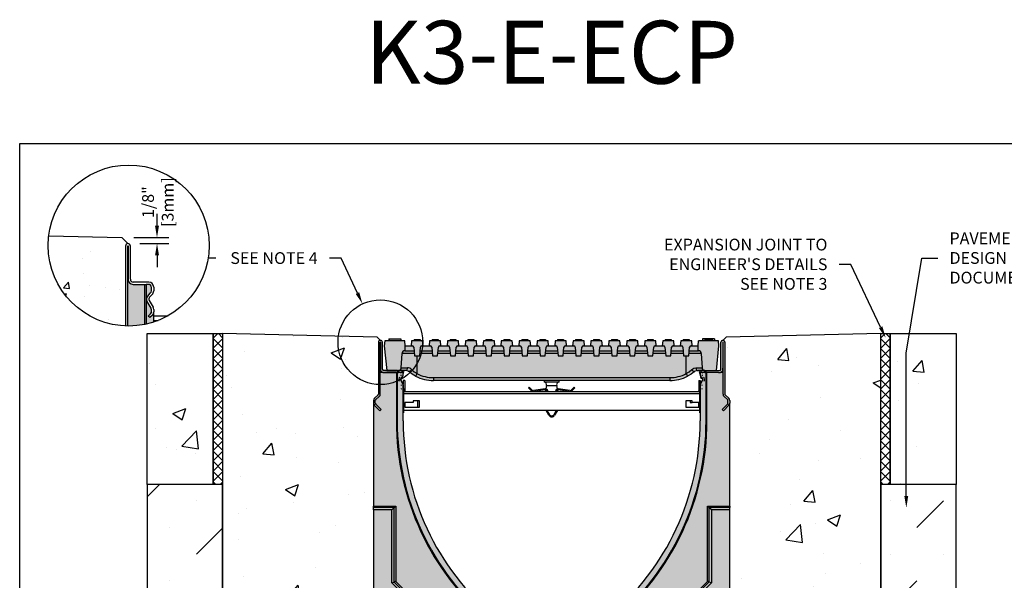
# Model space of a CAD drawing. Units: inches. Extents: x 1621 to 1681.9, y -54 to -9.1.
# Drawn here: x 1621 to 1660.2, y -31.8 to -9.5 of the extents above; entities that cross this region are included whole.
import ezdxf
from ezdxf import colors
from ezdxf.entities.mleader import LeaderData, LeaderLine
from ezdxf.math import Vec2, Vec3

# ---------------------------------------------------------------- set-up
doc = ezdxf.new("R2010")
doc.units = ezdxf.units.IN
doc.header["$LTSCALE"] = 0.25
doc.header["$MEASUREMENT"] = 0
for name, color, linetype in [('ABC', 7, 'Continuous'), ('ASPHALT', 7, 'Continuous'), ('Channel', 7, 'Continuous'), ('CONCRETE', 7, 'Continuous'), ('SUB-GRADE', 7, 'Continuous'), ('Text', 7, 'Continuous'), ('TITLEBLOCK', 7, 'Continuous')]:
    doc.layers.add(name, color=color, linetype=linetype)
doc.styles.add('Annotative', font='arial.ttf', dxfattribs={"height": 0.09375})
doc.styles.get("Standard").update_dxf_attribs({"font": 'arial.ttf'})
doc.dimstyles.get("Standard").update_dxf_attribs({"dimtxt": 0.625, "dimasz": 0.625, "dimexe": 0.625, "dimexo": 0.625, "dimtad": 0, "dimtih": 1, "dimtoh": 1, "dimdec": 3, "dimzin": 0, "dimdsep": 46, "dimlunit": 4, "dimtxsty": 'Standard', "dimcen": 0.625, "dimadec": 0, "dimazin": 0, "dimtfac": 1, "dimtdec": 3, "dimtofl": 0, "dimtmove": 0, "dimatfit": 3, "dimfxl": 1, "dimtolj": 1, "dimtzin": 0, "dimarcsym": 0})
pattern_1 = [(50, (1365.3784, 63.075), (5.37945, -0.47064), [0.5625, -6.1875]), (355, (1365.3784, 63.075), (-1.040635, 5.64144), [0.45, -4.95]), (100.4514, (1365.8267, 63.0356), (4.33882, 5.1708), [0.47805, -5.25857]), (46.1842, (1365.3784, 64.575), (8.00431, -1.2414), [0.84375, -9.28125]), (96.6356, (1366.0454, 64.4714), (7.00996, 7.30589), [0.71708, -7.88785]), (351.1842, (1365.378, 64.575), (7.00996, 7.3059), [0.675, -7.425]), (21, (1366.1284, 64.2), (4.4768, -3.01964), [0.5625, -6.1875]), (326, (1366.1284, 64.2), (1.824865, 5.43863), [0.45, -4.95]), (71.4514, (1366.5014, 63.948), (6.30167, 2.41898), [0.47805, -5.25857]), (37.5, (1365.3784, 63.0748), (0.091199, 2.496704), [0, -4.89, 0, -5.025, 0, -4.96875]), (7.5, (1365.3784, 63.0748), (1.973022, 2.958088), [0, -2.865, 0, -4.7775, 0, -1.89375]), (327.5, (1363.7059, 63.0748), (4.003668, -0.169162), [0, -1.875, 0, -5.85, 0, -7.7625]), (317.5, (1362.956, 63.075), (4.373896, 0.750787), [0, -2.4375, 0, -3.885, 0, -5.5125])]

# ---------------------------------------------------------------- blocks, each defined once
blk = doc.blocks.new('*D47')
at = {"layer": 'Defpoints', "color": 0, "transparency": 16777216}
for p in [(1625.105, -18.138), (1625.342, -18.375), (1626.499, -18.375)]:
    blk.add_point(p, dxfattribs=at)
at = {"layer": 'Text', "color": 0, "lineweight": -2, "transparency": 16777216}
for p, q in [((1626.499, -17.669), (1626.499, -17.2)), ((1625.574, -18.138), (1626.967, -18.138)), ((1625.811, -18.375), (1626.967, -18.375)), ((1626.499, -18.844), (1626.499, -19.313))]:
    blk.add_line(p, q, dxfattribs=at)
at = {"layer": 'Text', "color": 0, "transparency": 16777216}
for points in [[(1626.42, -17.669), (1626.577, -17.669), (1626.499, -18.138)], [(1626.42, -18.844), (1626.577, -18.844), (1626.499, -18.375)]]:
    blk.add_solid(points, dxfattribs=at)
at = {"layer": 'Text', "color": 0, "transparency": 16777216, "insert": (1626.534, -16.729), "char_height": 0.4688, "attachment_point": 5, "rotation": 90}
blk.add_mtext('\\A1;1/8"\\P[3mm]', dxfattribs=at)
blk = doc.blocks.new('SW1406 K300 00 Channel')
for p, q in [((-6.636, 8.248), (-6.654, 8.051)), ((-5.844, 8.248), (-6.636, 8.248)), ((-6.47, 8.327), (-6.47, 8.248)), ((-6.47, 8.327), (-6.46, 8.327)), ((-6.46, 8.327), (-6.46, 8.248)), ((-6.46, 8.327), (-5.995, 8.327)), ((-5.995, 8.327), (-5.995, 8.248)), ((-5.827, 8.051), (-5.844, 8.248)), ((-5.569, 8.248), (-5.587, 8.051)), ((-5.131, 8.248), (-5.569, 8.248)), ((-5.468, 8.307), (-5.468, 8.248)), ((-5.468, 8.307), (-5.232, 8.307)), ((-5.232, 8.307), (-5.232, 8.248)), ((-5.114, 8.051), (-5.131, 8.248)), ((-4.856, 8.248), (-4.873, 8.051)), ((-4.418, 8.248), (-4.856, 8.248)), ((-4.755, 8.307), (-4.755, 8.248)), ((-4.755, 8.307), (-4.519, 8.307)), ((-4.519, 8.307), (-4.519, 8.248)), ((-4.401, 8.051), (-4.418, 8.248)), ((-4.143, 8.248), (-4.16, 8.051)), ((-3.705, 8.248), (-4.143, 8.248)), ((-4.042, 8.307), (-4.042, 8.248)), ((-4.042, 8.307), (-3.806, 8.307)), ((-3.806, 8.307), (-3.806, 8.248)), ((-3.687, 8.051), (-3.705, 8.248)), ((-3.429, 8.248), (-3.446, 8.051)), ((-2.991, 8.248), (-3.429, 8.248)), ((-3.328, 8.307), (-3.328, 8.248)), ((-3.328, 8.307), (-3.092, 8.307)), ((-3.092, 8.307), (-3.092, 8.248)), ((-2.974, 8.051), (-2.991, 8.248)), ((-2.716, 8.248), (-2.733, 8.051)), ((-2.278, 8.248), (-2.716, 8.248)), ((-2.615, 8.307), (-2.615, 8.248)), ((-2.615, 8.307), (-2.379, 8.307)), ((-2.379, 8.307), (-2.379, 8.248)), ((-2.261, 8.051), (-2.278, 8.248)), ((-2.002, 8.248), (-2.02, 8.051)), ((-1.564, 8.248), (-2.002, 8.248)), ((-1.902, 8.307), (-1.902, 8.248)), ((-1.902, 8.307), (-1.665, 8.307)), ((-1.665, 8.307), (-1.665, 8.248)), ((-1.547, 8.051), (-1.564, 8.248)), ((-1.289, 8.248), (-1.306, 8.051)), ((-0.851, 8.248), (-1.289, 8.248)), ((-1.188, 8.307), (-1.188, 8.248)), ((-1.188, 8.307), (-0.952, 8.307)), ((-0.952, 8.307), (-0.952, 8.248)), ((-0.834, 8.051), (-0.851, 8.248)), ((-0.576, 8.248), (-0.593, 8.051)), ((-0.138, 8.248), (-0.576, 8.248)), ((-0.475, 8.307), (-0.475, 8.248)), ((-0.475, 8.307), (-0.239, 8.307)), ((-0.239, 8.307), (-0.239, 8.248)), ((-0.12, 8.051), (-0.138, 8.248)), ((0.138, 8.248), (0.12, 8.051)), ((0.576, 8.248), (0.138, 8.248)), ((0.239, 8.307), (0.239, 8.248)), ((0.239, 8.307), (0.475, 8.307)), ((0.475, 8.307), (0.475, 8.248)), ((0.593, 8.051), (0.576, 8.248)), ((0.851, 8.248), (0.834, 8.051)), ((1.289, 8.248), (0.851, 8.248)), ((0.952, 8.307), (0.952, 8.248)), ((0.952, 8.307), (1.188, 8.307)), ((1.188, 8.307), (1.188, 8.248)), ((1.306, 8.051), (1.289, 8.248)), ((1.564, 8.248), (1.547, 8.051)), ((2.002, 8.248), (1.564, 8.248)), ((1.665, 8.307), (1.665, 8.248)), ((1.665, 8.307), (1.902, 8.307)), ((1.902, 8.307), (1.902, 8.248)), ((2.02, 8.051), (2.002, 8.248)), ((2.278, 8.248), (2.261, 8.051)), ((2.716, 8.248), (2.278, 8.248)), ((2.379, 8.307), (2.379, 8.248)), ((2.379, 8.307), (2.615, 8.307)), ((2.615, 8.307), (2.615, 8.248)), ((2.733, 8.051), (2.716, 8.248)), ((2.991, 8.248), (2.974, 8.051)), ((3.429, 8.248), (2.991, 8.248)), ((3.092, 8.307), (3.092, 8.248)), ((3.092, 8.307), (3.328, 8.307)), ((3.328, 8.307), (3.328, 8.248)), ((3.446, 8.051), (3.429, 8.248)), ((3.705, 8.248), (3.687, 8.051)), ((4.143, 8.248), (3.705, 8.248)), ((3.806, 8.307), (3.806, 8.248)), ((3.806, 8.307), (4.042, 8.307)), ((4.042, 8.307), (4.042, 8.248)), ((4.16, 8.051), (4.143, 8.248)), ((4.418, 8.248), (4.401, 8.051)), ((4.856, 8.248), (4.418, 8.248)), ((4.519, 8.307), (4.519, 8.248)), ((4.519, 8.307), (4.755, 8.307)), ((4.755, 8.307), (4.755, 8.248)), ((4.873, 8.051), (4.856, 8.248)), ((5.131, 8.248), (5.114, 8.051)), ((5.569, 8.248), (5.131, 8.248)), ((5.232, 8.307), (5.232, 8.248)), ((5.232, 8.307), (5.468, 8.307)), ((5.468, 8.307), (5.468, 8.248)), ((5.587, 8.051), (5.569, 8.248)), ((5.827, 8.051), (5.844, 8.248)), ((6.636, 8.248), (5.844, 8.248)), ((6.001, 8.327), (6.001, 8.248)), ((6.094, 8.327), (6.001, 8.327)), ((6.094, 8.327), (6.094, 8.248)), ((6.238, 8.327), (6.094, 8.327)), ((6.123, 8.327), (6.107, 8.327)), ((6.122, 8.307), (6.122, 8.248)), ((6.122, 8.307), (6.358, 8.307)), ((6.238, 8.327), (6.238, 8.307)), ((6.382, 8.327), (6.238, 8.327)), ((6.292, 8.327), (6.251, 8.327)), ((6.358, 8.307), (6.358, 8.248)), ((6.382, 8.327), (6.382, 8.248)), ((6.474, 8.327), (6.382, 8.327)), ((6.474, 8.327), (6.474, 8.248)), ((6.654, 8.051), (6.636, 8.248)), ((-6.89, 8.189), (-6.89, 6.127)), ((-6.815, 6.128), (-6.815, 8.189)), ((-6.807, 8.189), (-6.807, 7.159)), ((-6.732, 7.126), (-6.732, 8.189)), ((-6.654, 8.051), (-6.55, 7.067)), ((-5.833, 7.854), (-5.827, 7.854)), ((-5.827, 7.854), (-5.827, 8.051)), ((-5.827, 8.051), (-5.587, 8.051)), ((-5.827, 7.854), (-5.471, 7.854)), ((-5.587, 8.051), (-5.542, 8.051)), ((-5.483, 7.997), (-5.454, 7.657)), ((-5.247, 7.657), (-5.217, 7.997)), ((-5.23, 7.854), (-4.758, 7.854)), ((-5.158, 8.051), (-5.114, 8.051)), ((-5.114, 8.051), (-4.873, 8.051)), ((-4.873, 8.051), (-4.829, 8.051)), ((-4.77, 7.997), (-4.74, 7.657)), ((-4.534, 7.657), (-4.504, 7.997)), ((-4.516, 7.854), (-4.044, 7.854)), ((-4.445, 8.051), (-4.401, 8.051)), ((-4.401, 8.051), (-4.16, 8.051)), ((-4.16, 8.051), (-4.116, 8.051)), ((-4.057, 7.997), (-4.027, 7.657)), ((-3.82, 7.657), (-3.791, 7.997)), ((-3.803, 7.854), (-3.331, 7.854)), ((-3.732, 8.051), (-3.687, 8.051)), ((-3.687, 8.051), (-3.446, 8.051)), ((-3.446, 8.051), (-3.402, 8.051)), ((-3.343, 7.997), (-3.314, 7.657)), ((-3.107, 7.657), (-3.077, 7.997)), ((-3.09, 7.854), (-2.617, 7.854)), ((-3.018, 8.051), (-2.974, 8.051)), ((-2.974, 8.051), (-2.733, 8.051)), ((-2.733, 8.051), (-2.689, 8.051)), ((-2.63, 7.997), (-2.6, 7.657)), ((-2.393, 7.657), (-2.364, 7.997)), ((-2.376, 7.854), (-1.904, 7.854)), ((-2.305, 8.051), (-2.261, 8.051)), ((-2.261, 8.051), (-2.02, 8.051)), ((-2.02, 8.051), (-1.975, 8.051)), ((-1.917, 7.997), (-1.887, 7.657)), ((-1.68, 7.657), (-1.65, 7.997)), ((-1.663, 7.854), (-1.191, 7.854)), ((-1.592, 8.051), (-1.547, 8.051)), ((-1.547, 8.051), (-1.306, 8.051)), ((-1.306, 8.051), (-1.262, 8.051)), ((-1.203, 7.997), (-1.173, 7.657)), ((-0.967, 7.657), (-0.937, 7.997)), ((-0.95, 7.854), (-0.477, 7.854)), ((-0.878, 8.051), (-0.834, 8.051)), ((-0.834, 8.051), (-0.593, 8.051)), ((-0.593, 8.051), (-0.549, 8.051)), ((-0.49, 7.997), (-0.46, 7.657)), ((-0.253, 7.657), (-0.224, 7.997)), ((-0.236, 7.854), (0.236, 7.854)), ((-0.165, 8.051), (-0.12, 8.051)), ((-0.12, 8.051), (0.12, 8.051)), ((0.12, 8.051), (0.165, 8.051)), ((0.224, 7.997), (0.253, 7.657)), ((0.46, 7.657), (0.49, 7.997)), ((0.477, 7.854), (0.95, 7.854)), ((0.549, 8.051), (0.593, 8.051)), ((0.593, 8.051), (0.834, 8.051)), ((0.834, 8.051), (0.878, 8.051)), ((0.937, 7.997), (0.967, 7.657)), ((1.173, 7.657), (1.203, 7.997)), ((1.191, 7.854), (1.663, 7.854)), ((1.262, 8.051), (1.306, 8.051)), ((1.306, 8.051), (1.547, 8.051)), ((1.547, 8.051), (1.592, 8.051)), ((1.65, 7.997), (1.68, 7.657)), ((1.887, 7.657), (1.917, 7.997)), ((1.904, 7.854), (2.376, 7.854)), ((1.975, 8.051), (2.02, 8.051)), ((2.02, 8.051), (2.261, 8.051)), ((2.261, 8.051), (2.305, 8.051)), ((2.364, 7.997), (2.393, 7.657)), ((2.6, 7.657), (2.63, 7.997)), ((2.617, 7.854), (3.09, 7.854)), ((2.689, 8.051), (2.733, 8.051)), ((2.733, 8.051), (2.974, 8.051)), ((2.974, 8.051), (3.018, 8.051)), ((3.077, 7.997), (3.107, 7.657)), ((3.314, 7.657), (3.343, 7.997)), ((3.331, 7.854), (3.803, 7.854)), ((3.402, 8.051), (3.446, 8.051)), ((3.446, 8.051), (3.687, 8.051)), ((3.687, 8.051), (3.732, 8.051)), ((3.791, 7.997), (3.82, 7.657)), ((4.027, 7.657), (4.057, 7.997)), ((4.044, 7.854), (4.516, 7.854)), ((4.116, 8.051), (4.16, 8.051)), ((4.16, 8.051), (4.401, 8.051)), ((4.401, 8.051), (4.445, 8.051)), ((4.504, 7.997), (4.534, 7.657)), ((4.74, 7.657), (4.77, 7.997)), ((4.758, 7.854), (5.23, 7.854)), ((4.829, 8.051), (4.873, 8.051)), ((4.873, 8.051), (5.114, 8.051)), ((5.114, 8.051), (5.158, 8.051)), ((5.217, 7.997), (5.247, 7.657)), ((5.454, 7.657), (5.483, 7.997)), ((5.471, 7.854), (5.827, 7.854)), ((5.542, 8.051), (5.587, 8.051)), ((5.587, 8.051), (5.827, 8.051)), ((5.827, 7.854), (5.827, 8.051)), ((5.827, 7.854), (5.833, 7.854)), ((6.55, 7.067), (6.654, 8.051)), ((6.732, 7.126), (6.732, 8.189)), ((6.807, 8.189), (6.807, 7.159)), ((6.815, 6.128), (6.815, 8.189)), ((6.89, 8.189), (6.89, 6.127)), ((-5.98, 7.179), (-5.951, 7.742)), ((-5.461, 7.742), (-5.951, 7.742)), ((-5.454, 7.657), (-5.247, 7.657)), ((-5.354, 6.944), (-5.354, 7.657)), ((-4.748, 7.742), (-5.24, 7.742)), ((-4.74, 7.657), (-4.534, 7.657)), ((-4.034, 7.742), (-4.526, 7.742)), ((-4.027, 7.657), (-3.82, 7.657)), ((-3.321, 7.742), (-3.813, 7.742)), ((-3.314, 7.657), (-3.107, 7.657)), ((-2.608, 7.742), (-3.099, 7.742)), ((-2.6, 7.657), (-2.393, 7.657)), ((-1.894, 7.742), (-2.386, 7.742)), ((-1.887, 7.657), (-1.68, 7.657)), ((-1.181, 7.742), (-1.673, 7.742)), ((-1.173, 7.657), (-0.967, 7.657)), ((-0.467, 7.742), (-0.959, 7.742)), ((-0.46, 7.657), (-0.253, 7.657)), ((0.246, 7.742), (-0.246, 7.742)), ((0.253, 7.657), (0.46, 7.657)), ((0.959, 7.742), (0.467, 7.742)), ((0.967, 7.657), (1.173, 7.657)), ((1.673, 7.742), (1.181, 7.742)), ((1.68, 7.657), (1.887, 7.657)), ((2.386, 7.742), (1.894, 7.742)), ((2.393, 7.657), (2.6, 7.657)), ((3.099, 7.742), (2.608, 7.742)), ((3.107, 7.657), (3.314, 7.657)), ((3.813, 7.742), (3.321, 7.742)), ((3.82, 7.657), (4.027, 7.657)), ((4.526, 7.742), (4.034, 7.742)), ((4.534, 7.657), (4.74, 7.657)), ((5.24, 7.742), (4.748, 7.742)), ((5.247, 7.657), (5.454, 7.657)), ((5.354, 6.944), (5.354, 7.657)), ((5.951, 7.742), (5.461, 7.742)), ((5.951, 7.742), (5.98, 7.179)), ((-6.128, 7.067), (-6.673, 7.067)), ((-6.55, 7.067), (-6.098, 7.067)), ((-6.128, 7.067), (-6.128, 6.992)), ((-6.094, 6.992), (-6.094, 7.067)), ((-6.004, 7.067), (-6.094, 7.067)), ((-5.807, 7.067), (-6.004, 7.067)), ((-5.98, 7.179), (-5.735, 7.179)), ((-5.906, 6.909), (-5.866, 7.067)), ((5.735, 7.179), (5.98, 7.179)), ((6.004, 7.067), (5.807, 7.067)), ((5.906, 6.909), (5.866, 7.067)), ((6.094, 7.067), (6.004, 7.067)), ((6.094, 6.992), (6.094, 7.067)), ((6.098, 7.067), (6.55, 7.067)), ((6.128, 7.067), (6.128, 6.992)), ((6.128, 7.067), (6.673, 7.067)), ((-6.815, 6.128), (-6.815, 6.992)), ((-6.706, 6.992), (-6.815, 6.992)), ((-6.175, 6.992), (-6.641, 6.992)), ((-6.641, 6.992), (-6.128, 6.992)), ((-6.175, 6.992), (-6.175, 5.063)), ((-6.142, 6.992), (-6.142, 5.063)), ((-6.128, 6.992), (-6.095, 6.992)), ((-5.909, 6.992), (-6.095, 6.992)), ((-6.004, 6.682), (-5.906, 6.517)), ((-5.913, 6.532), (-6, 6.683)), ((-5.937, 6.808), (-5.993, 6.756)), ((-5.945, 6.752), (-5.993, 6.752)), ((-5.991, 6.754), (-5.934, 6.811)), ((-5.945, 6.752), (-5.928, 6.817)), ((-5.909, 6.992), (-5.909, 6.968)), ((-5.909, 6.968), (-5.906, 6.968)), ((-5.906, 6.88), (-5.906, 6.968)), ((-5.844, 6.67), (-5.904, 6.67)), ((-5.904, 6.67), (-5.904, 6.511)), ((-5.844, 6.67), (-5.844, 6.257)), ((-4.694, 6.785), (4.694, 6.785)), ((-4.694, 6.785), (-4.694, 6.673)), ((4.694, 6.673), (-4.694, 6.673)), ((-0.295, 6.673), (-0.295, 6.614)), ((0.295, 6.614), (0.295, 6.673)), ((4.694, 6.785), (4.694, 6.673)), ((5.848, 6.67), (5.848, 6.257)), ((5.848, 6.67), (5.907, 6.67)), ((5.906, 6.968), (5.909, 6.968)), ((5.906, 6.968), (5.906, 6.88)), ((5.906, 6.517), (6.004, 6.682)), ((5.907, 6.67), (5.907, 6.522)), ((5.909, 6.968), (5.909, 6.992)), ((6.095, 6.992), (5.909, 6.992)), ((6, 6.683), (5.913, 6.532)), ((5.945, 6.752), (5.928, 6.817)), ((5.934, 6.811), (5.991, 6.754)), ((5.993, 6.756), (5.937, 6.808)), ((5.993, 6.752), (5.945, 6.752)), ((6.095, 6.992), (6.128, 6.992)), ((6.641, 6.992), (6.128, 6.992)), ((6.142, 5.063), (6.142, 6.992)), ((6.175, 5.063), (6.175, 6.992)), ((6.641, 6.992), (6.175, 6.992)), ((6.815, 6.992), (6.706, 6.992)), ((6.815, 6.128), (6.815, 6.992)), ((-5.906, 5.063), (-5.906, 6.517)), ((-5.898, 6.357), (-5.898, 6.475)), ((-5.898, 6.357), (-5.898, 5.383)), ((-0.92, 6.379), (-0.893, 6.406)), ((-0.803, 6.262), (-0.92, 6.379)), ((-0.775, 6.289), (-0.893, 6.406)), ((-0.258, 6.335), (-0.722, 6.272)), ((-0.253, 6.296), (-0.685, 6.237)), ((-0.295, 6.614), (0.295, 6.614)), ((-0.246, 6.297), (-0.262, 6.237)), ((-0.201, 6.467), (-0.236, 6.336)), ((-0.201, 6.467), (0.201, 6.467)), ((0.236, 6.335), (0.201, 6.467)), ((0.262, 6.237), (0.246, 6.297)), ((0.689, 6.237), (0.257, 6.296)), ((0.726, 6.272), (0.262, 6.335)), ((0.897, 6.406), (0.779, 6.289)), ((0.924, 6.379), (0.807, 6.262)), ((0.897, 6.406), (0.924, 6.379)), ((5.898, 6.475), (5.898, 6.357)), ((5.898, 5.383), (5.898, 6.357)), ((5.906, 6.517), (5.906, 5.063)), ((-7.087, 5.882), (-7.087, 5.77)), ((-6.903, 6.097), (-7.046, 5.971)), ((-7.012, 5.768), (-7.012, 5.884)), ((-6.998, 5.914), (-6.855, 6.04)), ((-5.844, 6.257), (-5.904, 6.257)), ((-5.898, 6.237), (5.898, 6.237)), ((-5.898, 6.158), (5.898, 6.158)), ((5.848, 6.257), (5.898, 6.257)), ((6.998, 5.914), (6.855, 6.04)), ((6.903, 6.097), (7.046, 5.971)), ((7.012, 5.768), (7.012, 5.884)), ((7.087, 5.882), (7.087, 5.77)), ((-7.087, 5.77), (-7.087, 1.674)), ((-7.052, 5.686), (-6.831, 5.465)), ((-6.778, 5.518), (-7, 5.74)), ((-6.831, 5.465), (-6.778, 5.518)), ((-5.506, 5.792), (-5.841, 5.792)), ((-5.841, 5.792), (-5.841, 5.615)), ((-5.841, 5.615), (-5.254, 5.615)), ((-5.506, 5.867), (-5.506, 5.792)), ((-5.254, 5.867), (-5.506, 5.867)), ((-5.333, 5.867), (-5.333, 5.615)), ((-5.254, 5.615), (-5.254, 5.867)), ((5.337, 5.867), (5.337, 5.615)), ((5.589, 5.867), (5.337, 5.867)), ((5.337, 5.615), (5.898, 5.615)), ((5.51, 5.867), (5.51, 5.792)), ((5.51, 5.792), (5.589, 5.792)), ((5.589, 5.792), (5.589, 5.867)), ((5.898, 5.792), (5.589, 5.792)), ((5.844, 5.792), (5.844, 5.615)), ((6.778, 5.518), (7, 5.74)), ((6.831, 5.465), (6.778, 5.518)), ((7.052, 5.686), (6.831, 5.465)), ((7.087, 1.674), (7.087, 5.77)), ((-5.906, 5.383), (-5.898, 5.383)), ((5.898, 5.481), (-5.898, 5.481)), ((-0.113, 5.292), (-0.223, 5.481)), ((-0.079, 5.311), (-0.177, 5.481)), ((0.181, 5.481), (0.083, 5.311)), ((0.227, 5.481), (0.117, 5.292)), ((5.898, 5.383), (5.906, 5.383)), ((-6.142, 5.063), (-6.175, 5.063)), ((6.142, 5.063), (6.175, 5.063)), ((-7.087, 1.674), (-6.2, 1.674)), ((-7.087, 1.617), (-7.087, 1.674)), ((-6.257, 1.617), (-7.087, 1.617)), ((-7.087, 1.524), (-7.087, 1.617)), ((-6.35, 1.524), (-6.257, 1.617)), ((-6.257, -1.339), (-6.257, 1.617)), ((-6.2, 1.674), (-6.2, -1.315)), ((6.2, 1.674), (7.087, 1.674)), ((6.2, -1.315), (6.2, 1.674)), ((7.087, 1.617), (6.257, 1.617)), ((6.257, 1.617), (6.257, -1.339)), ((6.35, 1.524), (6.257, 1.617)), ((7.087, 1.674), (7.087, 1.617)), ((7.087, 1.524), (7.087, 1.617)), ((-6.35, 1.524), (-7.087, 1.524)), ((-7.087, 1.524), (-7.087, -4.34)), ((-6.35, -1.378), (-6.35, 1.524)), ((6.35, 1.524), (6.35, -1.378)), ((7.087, 1.524), (6.35, 1.524)), ((7.087, -4.34), (7.087, 1.524)), ((-6.35, -1.378), (-6.257, -1.339)), ((-3.937, -3.791), (-6.35, -1.378)), ((-3.843, -3.752), (-6.257, -1.339)), ((-6.2, -1.315), (-3.786, -3.729)), ((3.786, -3.729), (6.2, -1.315)), ((6.257, -1.339), (3.843, -3.752)), ((6.35, -1.378), (3.937, -3.791)), ((6.35, -1.378), (6.257, -1.339)), ((-7.283, -2.638), (-7.283, -2.633)), ((-7.283, -2.643), (-7.283, -2.638)), ((-7.087, -2.441), (-7.181, -2.48)), ((-7.181, -2.48), (-7.181, -2.795)), ((7.181, -2.48), (7.087, -2.441)), ((7.181, -2.638), (7.181, -2.48)), ((7.181, -2.795), (7.181, -2.638)), ((7.283, -2.633), (7.283, -2.643)), ((-7.181, -2.795), (-7.087, -2.835)), ((-2.428, -2.896), (-2.45, -2.922)), ((2.428, -2.896), (2.45, -2.922)), ((7.087, -2.835), (7.181, -2.795)), ((-3.937, -3.791), (-3.843, -3.752)), ((-3.937, -4.34), (-3.937, -3.791)), ((-3.843, -4.34), (-3.843, -3.752)), ((-3.786, -3.729), (-3.786, -4.34)), ((3.786, -4.34), (3.786, -3.729)), ((3.843, -3.752), (3.843, -4.34)), ((3.937, -3.791), (3.843, -3.752)), ((3.937, -3.791), (3.937, -4.34)), ((-7.087, -4.34), (-3.937, -4.34)), ((-7.087, -4.34), (-7.087, -4.528)), ((-7.087, -4.528), (7.087, -4.528)), ((-3.843, -4.34), (-3.937, -4.34)), ((-3.843, -4.34), (-3.786, -4.34)), ((3.786, -4.34), (-3.786, -4.34)), ((3.786, -4.34), (3.843, -4.34)), ((3.937, -4.34), (3.843, -4.34)), ((7.087, -4.34), (3.937, -4.34)), ((7.087, -4.34), (7.087, -4.528))]:
    blk.add_line(p, q)
at = {"flags": 128}
for points in [[(-5.735, 7.179), (-5.737, 7.157), (-5.742, 7.136), (-5.749, 7.116), (-5.758, 7.099), (-5.768, 7.086), (-5.78, 7.075), (-5.794, 7.069), (-5.807, 7.067)], [(-5.569, 7.109), (-5.585, 7.089), (-5.602, 7.07), (-5.619, 7.053), (-5.636, 7.039), (-5.651, 7.028), (-5.665, 7.022), (-5.676, 7.02), (-5.683, 7.023)], [(-5.569, 7.109), (-5.469, 7.022), (-5.354, 6.944)], [(5.354, 6.944), (5.466, 7.02), (5.569, 7.109)], [(5.569, 7.109), (5.649, 7.162), (5.735, 7.179)], [(5.569, 7.109), (5.585, 7.089), (5.602, 7.07), (5.619, 7.053), (5.636, 7.039), (5.651, 7.028), (5.665, 7.022), (5.676, 7.02), (5.683, 7.023)], [(5.807, 7.067), (5.743, 7.056), (5.683, 7.023)], [(5.735, 7.179), (5.737, 7.157), (5.742, 7.136), (5.749, 7.116), (5.758, 7.099), (5.768, 7.086), (5.78, 7.075), (5.794, 7.069), (5.807, 7.067)], [(-5.408, 6.845), (-5.55, 6.926), (-5.683, 7.023)], [(5.683, 7.023), (5.554, 6.929), (5.408, 6.845)], [(-6.2, 1.674), (-6.211, 1.663), (-6.221, 1.653), (-6.231, 1.643), (-6.24, 1.634), (-6.247, 1.627), (-6.253, 1.621), (-6.257, 1.617)], [(6.257, 1.617), (6.253, 1.621), (6.247, 1.627), (6.24, 1.634), (6.231, 1.643), (6.221, 1.653), (6.211, 1.663), (6.2, 1.674)], [(-6.2, -1.315), (-6.211, -1.32), (-6.221, -1.324), (-6.231, -1.328), (-6.24, -1.332), (-6.247, -1.335), (-6.253, -1.338), (-6.257, -1.339)], [(6.257, -1.339), (6.253, -1.338), (6.247, -1.335), (6.24, -1.332), (6.231, -1.328), (6.221, -1.324), (6.211, -1.32), (6.2, -1.315)], [(-3.786, -3.729), (-3.797, -3.733), (-3.808, -3.738), (-3.818, -3.742), (-3.826, -3.746), (-3.834, -3.749), (-3.839, -3.751), (-3.843, -3.752)], [(3.843, -3.752), (3.839, -3.751), (3.834, -3.749), (3.826, -3.746), (3.818, -3.742), (3.808, -3.738), (3.797, -3.733), (3.786, -3.729)]]:
    blk.add_lwpolyline(points, dxfattribs=at)
for centre, radius, start, end in [((-6.811, 8.189), 0.0787, 0, 180), ((6.811, 8.189), 0.0787, 0, 180), ((-6.811, 8.189), 0.00394, 0, 180), ((-5.833, 7.736), 0.118, 90, 177), ((-5.542, 7.992), 0.0591, 5, 90), ((-5.158, 7.992), 0.0591, 90, 175), ((-4.829, 7.992), 0.0591, 5, 90), ((-4.445, 7.992), 0.0591, 90, 175), ((-4.116, 7.992), 0.0591, 5, 90), ((-3.732, 7.992), 0.0591, 90, 175), ((-3.402, 7.992), 0.0591, 5, 90), ((-3.018, 7.992), 0.0591, 90, 175), ((-2.689, 7.992), 0.0591, 5, 90), ((-2.305, 7.992), 0.0591, 90, 175), ((-1.975, 7.992), 0.0591, 5, 90), ((-1.592, 7.992), 0.0591, 90, 175), ((-1.262, 7.992), 0.0591, 5, 90), ((-0.878, 7.992), 0.0591, 90, 175), ((-0.549, 7.992), 0.0591, 5, 90), ((-0.165, 7.992), 0.0591, 90, 175), ((0.165, 7.992), 0.0591, 5, 90), ((0.549, 7.992), 0.0591, 90, 175), ((0.878, 7.992), 0.0591, 5, 90), ((1.262, 7.992), 0.0591, 90, 175), ((1.592, 7.992), 0.0591, 5, 90), ((1.975, 7.992), 0.0591, 90, 175), ((2.305, 7.992), 0.0591, 5, 90), ((2.689, 7.992), 0.0591, 90, 175), ((3.018, 7.992), 0.0591, 5, 90), ((3.402, 7.992), 0.0591, 90, 175), ((3.732, 7.992), 0.0591, 5, 90), ((4.116, 7.992), 0.0591, 90, 175), ((4.445, 7.992), 0.0591, 5, 90), ((4.829, 7.992), 0.0591, 90, 175), ((5.158, 7.992), 0.0591, 5, 90), ((5.542, 7.992), 0.0591, 90, 175), ((5.833, 7.736), 0.118, 3, 90), ((6.811, 8.189), 0.00394, 0, 180), ((-6.673, 7.126), 0.138, 166.2709, 283.7291), ((-6.673, 7.126), 0.0591, 180, 270), ((-6.098, 7.185), 0.118, 270, 357), ((-6.004, 6.968), 0.0984, 0, 90), ((-5.807, 6.87), 0.197, 51.0571, 90.001), ((-5.737, 6.942), 0.237, 44.7754, 89.5943), ((6.004, 6.968), 0.0984, 90, 180), ((6.098, 7.185), 0.118, 183, 270), ((6.673, 7.126), 0.138, 256.2709, 13.7291), ((6.673, 7.126), 0.0591, 270, 360), ((-6.673, 7.126), 0.138, 256.2709, 283.7291), ((-5.943, 6.713), 0.138, 135, 210), ((-6.02, 6.953), 0.0394, 0, 90), ((-5.953, 6.713), 0.0591, 132.7806, 210.7406), ((-5.949, 6.713), 0.0591, 135, 210), ((-6.039, 6.895), 0.0591, 315, 0), ((-6.004, 6.88), 0.0984, 312.7806, 0), ((-6.407, 7.449), 1.167, 328.8318, 334.362), ((-4.694, 8.248), 1.575, 243.0232, 270), ((-4.694, 8.242), 1.457, 243.0232, 270), ((4.694, 8.242), 1.457, 270, 296.9768), ((4.694, 8.248), 1.575, 270, 296.9768), ((6.407, 7.449), 1.167, 205.638, 211.1682), ((6.004, 6.88), 0.0984, 180, 227.2194), ((6.02, 6.953), 0.0394, 90, 180), ((6.039, 6.895), 0.0591, 180, 225), ((5.949, 6.713), 0.0591, 330, 45), ((5.953, 6.713), 0.0591, 329.2594, 47.2194), ((5.943, 6.713), 0.138, 330, 45), ((6.673, 7.126), 0.138, 256.2709, 283.7291), ((-6.012, 6.357), 0.0394, 325, 0), ((-6.012, 6.477), 0.0394, 0, 30), ((-6.012, 6.475), 0.114, 0, 30), ((-6.012, 6.357), 0.114, 338.5967, 0), ((-0.731, 6.334), 0.063, 225, 277.8237), ((-0.315, 6.498), 0.118, 345.0776, 80.4059), ((-0.245, 6.243), 0.0937, 356.5787, 97.8237), ((-0.245, 6.243), 0.0543, 354.0925, 97.8237), ((0.249, 6.243), 0.0937, 82.1763, 183.4213), ((0.249, 6.243), 0.0543, 82.1763, 185.9075), ((0.315, 6.498), 0.118, 99.5941, 194.9224), ((0.735, 6.334), 0.063, 262.1763, 315), ((6.012, 6.475), 0.114, 150, 180), ((6.012, 6.357), 0.114, 180, 201.4033), ((6.012, 6.477), 0.0394, 150, 180), ((6.012, 6.357), 0.0394, 180, 215), ((-6.968, 5.882), 0.118, 131.3001, 180), ((-6.972, 5.884), 0.0394, 131.3001, 180), ((-6.929, 6.127), 0.0394, 311.3001, 0), ((-6.933, 6.128), 0.118, 311.3001, 0), ((-5.825, 6.257), 0.0197, 180.0008, 270.0009), ((-0.731, 6.334), 0.102, 225, 251.4118), ((0.735, 6.334), 0.102, 288.5882, 315), ((5.829, 6.257), 0.0197, 269.9991, 359.9992), ((6.933, 6.128), 0.118, 180, 228.6999), ((6.929, 6.127), 0.0394, 180, 228.6999), ((6.972, 5.884), 0.0394, 0, 48.6999), ((6.968, 5.882), 0.118, 0, 48.6999), ((-6.968, 5.77), 0.118, 180, 225), ((-6.972, 5.768), 0.0394, 180, 225), ((6.972, 5.768), 0.0394, 315, 0), ((6.968, 5.77), 0.118, 315, 0), ((0.002, 5.358), 0.133, 209.9977, 330.0023), ((0.002, 5.358), 0.0937, 209.9977, 330.0023), ((4.245, 5.063), 10.42, 180, 230.024), ((4.245, 5.063), 10.386, 180, 230.024), ((4.245, 5.063), 10.15, 180, 230.024), ((-4.245, 5.063), 10.15, 309.976, 0), ((-4.245, 5.063), 10.386, 309.976, 0), ((-4.245, 5.063), 10.42, 309.976, 0), ((-7.118, -2.633), 0.165, 112.5, 180), ((-7.118, -2.643), 0.165, 180, 247.5), ((0, 0), 3.543, 230.024, 309.976), ((7.118, -2.633), 0.165, 0, 67.5), ((7.118, -2.643), 0.165, 292.5, 0), ((0, 0), 3.813, 230.024, 309.976), ((0, 0), 3.78, 230.024, 309.976)]:
    blk.add_arc(centre, radius, start, end)

msp = doc.modelspace()

# ---------------------------------------------------------------- hatches: boundary and pattern name
at = {"layer": 'ABC'}
h = msp.add_hatch(color=253, dxfattribs=at)
h.dxf.hatch_style = 1
h.paths.add_polyline_path([(1635.0113, -33.2856, -0.3033467), (1634.9092, -33.1329, -0.3187868), (1635.0108, -32.9707), (1635.1061, -32.9312), (1635.1061, -24.6079, -0.2151625), (1635.146, -24.5194), (1635.2895, -24.3933, 0.2157501), (1635.3029, -24.3637), (1635.3029, -22.3014, -0.9998866), (1635.4604, -22.3012), (1635.4604, -23.3643, 0.4142137), (1635.5194, -23.4234), (1636.1887, -23.4234, -0.4135741), (1636.2872, -23.5216), (1636.2872, -23.6099, -0.2089678), (1636.2558, -23.6822), (1636.1994, -23.7343, 0.3539217), (1636.1887, -23.8079), (1636.2872, -23.9734), (1636.2872, -25.4273, 0.2218047), (1639.9162, -33.2055, 0.3637328), (1644.4691, -33.2055, 0.2218047), (1648.0982, -25.4273), (1648.0982, -23.9734), (1648.1966, -23.8079, 0.3539217), (1648.1859, -23.7343), (1648.1299, -23.6825, -0.2090291), (1648.0982, -23.6103), (1648.0982, -23.522, -0.4141763), (1648.1964, -23.4234), (1648.8659, -23.4234, 0.4142136), (1648.9249, -23.3643), (1648.9249, -22.3015, -1.0001133), (1649.0824, -22.3012), (1649.0824, -24.3637, 0.2157501), (1649.0958, -24.3933), (1649.2389, -24.519, -0.2163378), (1649.2793, -24.6079), (1649.2793, -32.9312), (1649.374, -32.9705, -0.3033467), (1649.4761, -33.1232, -0.3187524), (1649.3745, -33.2854), (1649.2793, -33.3249), (1649.2793, -35.0178), (1635.1061, -35.0178), (1635.1061, -33.3249)])
h = msp.add_hatch(color=252, dxfattribs=at)
h.dxf.hatch_style = 1
h.paths.add_polyline_path([(1644.2123, -22.4391), (1644.1951, -22.2423), (1644.0942, -22.2423), (1644.0942, -22.1832), (1643.858, -22.1832), (1643.858, -22.2423), (1643.7571, -22.2423), (1643.7399, -22.4391), (1643.499, -22.4391), (1643.4817, -22.2423), (1643.3809, -22.2423), (1643.3809, -22.1832), (1643.1446, -22.1832), (1643.1446, -22.2423), (1643.0437, -22.2423), (1643.0265, -22.4391), (1642.7856, -22.4391), (1642.7684, -22.2423), (1642.6675, -22.2423), (1642.6675, -22.1832), (1642.4312, -22.1832), (1642.4312, -22.2423), (1642.3304, -22.2423), (1642.3131, -22.4391), (1642.0722, -22.4391), (1642.055, -22.2423), (1641.9541, -22.2423), (1641.9541, -22.1832), (1641.7179, -22.1832), (1641.7179, -22.2423), (1641.617, -22.2423), (1641.5998, -22.4391), (1641.3588, -22.4391), (1641.3416, -22.2423), (1641.2407, -22.2423), (1641.2407, -22.1832), (1641.0045, -22.1832), (1641.0045, -22.2423), (1640.9036, -22.2423), (1640.8864, -22.4391), (1640.6454, -22.4391), (1640.6282, -22.2423), (1640.5273, -22.2423), (1640.5273, -22.1832), (1640.2911, -22.1832), (1640.2911, -22.2423), (1640.1902, -22.2423), (1640.173, -22.4391), (1639.932, -22.4391), (1639.9148, -22.2423), (1639.8139, -22.2423), (1639.8139, -22.1832), (1639.5777, -22.1832), (1639.5777, -22.2423), (1639.4768, -22.2423), (1639.4596, -22.4391), (1639.2187, -22.4391), (1639.2014, -22.2423), (1639.1005, -22.2423), (1639.1005, -22.1832), (1638.8643, -22.1832), (1638.8643, -22.2423), (1638.7634, -22.2423), (1638.7462, -22.4391), (1638.5053, -22.4391), (1638.488, -22.2423), (1638.3872, -22.2423), (1638.3872, -22.1832), (1638.1509, -22.1832), (1638.1509, -22.2423), (1638.0501, -22.2423), (1638.0328, -22.4391), (1637.7919, -22.4391), (1637.7747, -22.2423), (1637.6738, -22.2423), (1637.6738, -22.1832), (1637.4376, -22.1832), (1637.4376, -22.2423), (1637.3367, -22.2423), (1637.3194, -22.4391), (1637.0785, -22.4391), (1637.0613, -22.2423), (1636.9604, -22.2423), (1636.9604, -22.1832), (1636.7242, -22.1832), (1636.7242, -22.2423), (1636.6233, -22.2423), (1636.6061, -22.4391), (1636.3659, -22.4391), (1636.3487, -22.2423), (1636.1981, -22.2423), (1636.1981, -22.1635), (1635.7228, -22.1635), (1635.7228, -22.2423), (1635.5564, -22.2423), (1635.5391, -22.4391), (1635.6426, -23.4234), (1636.3856, -23.4234, -0.1447051), (1636.4926, -23.455), (1636.6429, -23.5639), (1636.7848, -23.6457, 0.1183518), (1637.4997, -23.8171), (1646.8868, -23.8171, 0.1181601), (1647.6006, -23.6457), (1647.7463, -23.5614), (1647.876, -23.4671), (1647.9356, -23.4341), (1647.9997, -23.4234), (1648.1966, -23.4234), (1648.7427, -23.4234), (1648.8462, -22.4391), (1648.829, -22.2423), (1648.6666, -22.2423), (1648.6666, -22.1635), (1648.1941, -22.1635), (1648.1941, -22.2423), (1648.0366, -22.2423), (1648.0194, -22.4391), (1647.7793, -22.4391), (1647.762, -22.2423), (1647.6612, -22.2423), (1647.6612, -22.1832), (1647.4249, -22.1832), (1647.4249, -22.2423), (1647.324, -22.2423), (1647.3068, -22.4391), (1647.0659, -22.4391), (1647.0487, -22.2423), (1646.9478, -22.2423), (1646.9478, -22.1832), (1646.7116, -22.1832), (1646.7116, -22.2423), (1646.6107, -22.2423), (1646.5934, -22.4391), (1646.3525, -22.4391), (1646.3353, -22.2423), (1646.2344, -22.2423), (1646.2344, -22.1832), (1645.9982, -22.1832), (1645.9982, -22.2423), (1645.8973, -22.2423), (1645.8801, -22.4391), (1645.6391, -22.4391), (1645.6219, -22.2423), (1645.521, -22.2423), (1645.521, -22.1832), (1645.2848, -22.1832), (1645.2848, -22.2423), (1645.1839, -22.2423), (1645.1667, -22.4391), (1644.9257, -22.4391), (1644.9085, -22.2423), (1644.8076, -22.2423), (1644.8076, -22.1832), (1644.5714, -22.1832), (1644.5714, -22.2423), (1644.4705, -22.2423), (1644.4533, -22.4391)])
at = {"layer": 'ASPHALT'}
h = msp.add_hatch(dxfattribs=at)
h.set_pattern_fill('NET', color=256, scale=2.3, angle=45, style=0)
h.set_pattern_definition([(45, (1364.84708, -88.8207), (-0.2032932, 0.2032932), []), (135, (1364.84708, -88.8207), (-0.2032932, -0.2032932), [])])
h.paths.add_polyline_path([(1629.1061, -21.9504), (1628.7311, -21.9504), (1628.7311, -27.9504), (1629.1061, -27.9504)])
h = msp.add_hatch(dxfattribs=at)
h.set_pattern_fill('NET', color=256, scale=2.3, angle=45, style=0)
h.set_pattern_definition([(45, (1373.90218, -88.8207), (-0.2032932, 0.2032932), []), (135, (1373.90218, -88.8207), (-0.2032932, -0.2032932), [])])
h.paths.add_polyline_path([(1655.6543, -21.9504), (1655.2793, -21.9504), (1655.2793, -27.9504), (1655.6543, -27.9504)])
at = {"layer": 'CONCRETE'}
h = msp.add_hatch(dxfattribs=at)
h.set_pattern_fill('AR-CONC', color=256, scale=0.4)
h.set_pattern_definition([(50, (1373.081, -13.0916), (2.86904, -0.251009), [0.3, -3.3]), (355, (1373.081, -13.0916), (-0.555005, 3.00877), [0.24, -2.64]), (100.4514, (1373.32, -13.1126), (2.314035, 2.75776), [0.25496, -2.80457]), (46.1842, (1373.081, -12.2916), (4.268965, -0.662077), [0.45, -4.95]), (96.6356, (1373.4367, -12.347), (3.73865, 3.896474), [0.38244, -4.206855]), (351.1842, (1373.081, -12.2916), (3.73865, 3.896474), [0.36, -3.96]), (21, (1373.481, -12.4916), (2.387628, -1.610476), [0.3, -3.3]), (326, (1373.481, -12.4916), (0.97326, 2.9006), [0.24, -2.64]), (71.4514, (1373.68, -12.6258), (3.36089, 1.290125), [0.25496, -2.80457]), (37.5, (1373.0809, -13.0916), (0.0486394, 1.3315754), [0, -2.608, 0, -2.68, 0, -2.65]), (7.5, (1373.081, -13.0916), (1.052278, 1.577647), [0, -1.528, 0, -2.548, 0, -1.01]), (327.5, (1372.1889, -13.0916), (2.1352897, -0.0902195), [0, -1, 0, -3.12, 0, -4.14]), (317.5, (1371.789, -13.0916), (2.332745, 0.40042), [0, -1.3, 0, -2.072, 0, -2.94])])
h.paths.add_polyline_path([(1625.2451, -18.4726, -0.4142136), (1625.3423, -18.3754), (1625.105, -18.138), (1622.1947, -18.0684, 0.0301315), (1622.1715, -18.453, 0.4026559), (1625.2451, -21.651)])
h = msp.add_hatch(dxfattribs=at)
h.set_pattern_fill('AR-CONC', color=256, scale=0.75)
h.set_pattern_definition(pattern_1)
h.paths.add_polyline_path([(1626.1061, -27.9504), (1628.7311, -27.9504), (1628.7311, -21.9504), (1626.1061, -21.9504)])
h = msp.add_hatch(dxfattribs=at)
h.set_pattern_fill('AR-CONC', color=256, scale=0.75)
h.set_pattern_definition(pattern_1)
h.paths.add_polyline_path([(1635.1061, -32.9312), (1635.1061, -28.9666), (1635.1061, -28.8729), (1635.1061, -28.8158), (1635.1061, -24.7204), (1635.1061, -24.6079, -0.2151625), (1635.146, -24.5194), (1635.2895, -24.3933, 0.2157501), (1635.3029, -24.3637), (1635.3029, -22.3014, -0.4147193), (1635.3817, -22.2226), (1635.2567, -22.0976), (1629.1061, -21.9504), (1629.1061, -41.0178), (1655.2793, -41.0178), (1655.2793, -21.9504), (1649.1287, -22.0976), (1649.0037, -22.2226, -0.413708), (1649.0824, -22.3012), (1649.0824, -24.3637, 0.2157501), (1649.0958, -24.3933), (1649.2389, -24.519, -0.2163378), (1649.2793, -24.6079), (1649.2793, -24.6079), (1649.2793, -24.7204), (1649.2793, -28.8158), (1649.2793, -28.8729), (1649.2793, -28.9666), (1649.2793, -32.9312), (1649.374, -32.9705), (1649.374, -32.9705, -0.3033464), (1649.4761, -33.1232, -0.3187524), (1649.3745, -33.2854), (1649.2793, -33.3249), (1649.2793, -34.8303), (1649.2793, -35.0178), (1635.1061, -35.0178), (1635.1061, -34.8303), (1635.1061, -33.3249), (1635.0113, -33.2856), (1635.0113, -33.2856, -0.3033464), (1634.9092, -33.1329, -0.3187868), (1635.0108, -32.9707)])
h = msp.add_hatch(dxfattribs=at)
h.set_pattern_fill('AR-CONC', color=256, scale=0.75)
h.set_pattern_definition(pattern_1)
h.paths.add_polyline_path([(1658.2793, -27.9504), (1658.2793, -21.9504), (1655.6543, -21.9504), (1655.6543, -27.9504)])
at = {"layer": 'SUB-GRADE'}
h = msp.add_hatch(dxfattribs=at)
h.set_pattern_fill('MUDST', color=256, scale=6, angle=45, style=0)
h.set_pattern_definition([(45, (-1473.2973, -1672.6262), (1.0606602, 3.1819805), [1.5, -1.5, 0, -1.5, 0, -1.5])])
h.paths.add_polyline_path([(1655.2793, -41.0178), (1629.1061, -41.0178), (1629.1061, -27.9504), (1626.1061, -27.9504), (1626.1061, -44.0336), (1658.2793, -44.0336), (1658.2793, -27.9504), (1655.2793, -27.9504)])
at = {"layer": 'Text'}
h = msp.add_hatch(color=253, dxfattribs=at)
h.dxf.hatch_style = 1
h.paths.add_polyline_path([(1626.1416, -20.4382), (1626.2441, -20.3366, 0.1988171), (1626.2769, -20.2574), (1626.2769, -20.1249, 0.4142136), (1626.1498, -19.9978), (1626.0676, -19.9978), (1626.004, -19.9978), (1625.5442, -19.9978, -0.4142136), (1625.3498, -19.8034), (1625.3498, -19.7967), (1625.3349, -19.7967), (1625.3349, -21.6533, 0.0820873), (1626.3666, -21.495), (1626.3666, -21.0934, -0.1989124), (1626.3141, -21.2203), (1626.2152, -21.3191), (1626.1536, -21.2575), (1626.244, -21.1671, 0.2127821), (1626.2769, -21.0899), (1626.2769, -21.0878), (1626.2769, -21.0018, 0.1316525), (1626.2619, -20.9457), (1626.1096, -20.6819, -0.3394543)])

# ---------------------------------------------------------------- linework, layer by layer
msp.add_lwpolyline([(1621.038, -14.4021), (1663.3473, -14.4021), (1663.3473, -54.0459), (1621.038, -54.0459)], close=True)
at = {"layer": 'ASPHALT'}
for points in [[(1628.7311, -21.9504), (1629.1061, -21.9504), (1629.1061, -27.9504), (1628.7311, -27.9504)], [(1655.2793, -21.9504), (1655.6543, -21.9504), (1655.6543, -27.9504), (1655.2793, -27.9504)]]:
    msp.add_lwpolyline(points, close=True, dxfattribs=at)
at = {"layer": 'Channel'}
for p, q in [((1625.2451, -18.4726), (1625.2451, -21.651)), ((1625.3349, -21.6533), (1625.3349, -18.4726)), ((1625.3498, -18.4726), (1625.3498, -19.8034)), ((1625.4395, -19.7959), (1625.4395, -18.4726)), ((1625.3349, -21.6533), (1625.3349, -19.7967)), ((1625.3349, -19.7967), (1625.3498, -19.7967)), ((1625.3498, -19.7967), (1625.3498, -19.8034)), ((1626.1722, -19.9081), (1625.5517, -19.9081)), ((1625.5442, -19.9978), (1626.004, -19.9978)), ((1625.5442, -19.9978), (1625.9974, -19.9978)), ((1626.004, -19.9978), (1626.004, -21.5904)), ((1626.004, -19.9978), (1626.0676, -19.9978)), ((1626.0676, -19.9978), (1626.0676, -21.577)), ((1626.1498, -19.9978), (1626.0676, -19.9978)), ((1626.142, -20.4369), (1626.2433, -20.3374)), ((1626.2769, -20.2574), (1626.2769, -20.1249)), ((1626.3666, -20.1024), (1626.3666, -20.2596)), ((1626.2619, -20.9473), (1626.1086, -20.6819)), ((1626.2619, -20.9457), (1626.1096, -20.6819)), ((1626.1416, -20.4382), (1626.1943, -20.3855)), ((1626.1873, -20.637), (1626.3406, -20.9026)), ((1626.3097, -20.397), (1626.2051, -20.5016)), ((1626.2769, -21.0034), (1626.2769, -21.0018)), ((1626.2769, -21.0878), (1626.2769, -21.0034)), ((1626.2769, -21.0934), (1626.2769, -21.0878)), ((1626.3666, -20.9998), (1626.3666, -21.0934)), ((1626.3666, -21.495), (1626.3666, -21.1095)), ((1626.1536, -21.2575), (1626.244, -21.1671)), ((1626.2171, -21.3209), (1626.1536, -21.2575)), ((1626.3141, -21.2203), (1626.2152, -21.3191)), ((1626.3228, -21.2152), (1626.2171, -21.3209)), ((1626.2899, -21.2445), (1626.2936, -21.2445)), ((1626.3666, -21.2445), (1626.9374, -21.2445)), ((1626.3666, -21.4314), (1626.5433, -21.4314))]:
    msp.add_line(p, q, dxfattribs=at)
for centre, radius, start, end in [((1625.3423, -18.4726), 0.0972, 0, 180), ((1625.3423, -18.4726), 0.00748, 0, 180), ((1625.5442, -19.8034), 0.1944, 180, 270), ((1625.5517, -19.7959), 0.1121, 180, 270), ((1626.1722, -20.1024), 0.1944, 0, 90), ((1626.1498, -20.1249), 0.1271, 0, 90), ((1626.1647, -20.2574), 0.1121, 314.48231, 0), ((1626.1722, -20.2596), 0.1944, 315, 0), ((1626.2834, -20.5809), 0.2019, 134.48231, 210), ((1626.2844, -20.5809), 0.2019, 135, 210), ((1626.2844, -20.5809), 0.1121, 135, 210), ((1626.1647, -21.0878), 0.1121, 315, 0), ((1626.1647, -21.0018), 0.1121, 0, 30), ((1626.1647, -21.0034), 0.1121, 0, 30), ((1626.1872, -21.0934), 0.0897, 330.22444, 0), ((1626.1872, -21.0934), 0.1794, 315, 0), ((1626.2171, -21.1095), 0.1495, 315, 0), ((1626.1722, -20.9998), 0.1944, 0, 30)]:
    msp.add_arc(centre, radius, start, end, dxfattribs=at)
at = {"layer": 'CONCRETE'}
msp.add_lwpolyline([(1622.1947, -18.0684), (1625.105, -18.138), (1625.3423, -18.3754, 0.4142136), (1625.2451, -18.4726), (1625.2451, -21.651)], format="xyb", dxfattribs=at)
for points in [[(1626.1061, -21.9504), (1628.7311, -21.9504), (1628.7311, -27.9504), (1626.1061, -27.9504)], [(1655.6543, -21.9504), (1658.2793, -21.9504), (1658.2793, -27.9504), (1655.6543, -27.9504)]]:
    msp.add_lwpolyline(points, close=True, dxfattribs=at)
msp.add_lwpolyline([(1635.3817, -22.2226), (1635.2567, -22.0976), (1629.1061, -21.9504), (1629.1061, -41.0178), (1655.2793, -41.0178), (1655.2793, -21.9504), (1649.1287, -22.0976), (1649.0037, -22.2226)], dxfattribs=at)
at = {"layer": 'SUB-GRADE'}
msp.add_lwpolyline([(1658.2793, -27.9504), (1655.2793, -27.9504), (1655.2793, -41.0178), (1629.1061, -41.0178), (1629.1061, -27.9504), (1626.1061, -27.9504), (1626.1061, -44.0336), (1658.2793, -44.0336)], close=True, dxfattribs=at)
at = {"layer": 'Text'}
msp.add_line((1628.8382, -18.9601), (1628.5319, -18.9601), dxfattribs=at)
for centre, radius in [((1625.3719, -18.453), 3.2004), ((1635.3817, -22.2972), 1.6853)]:
    msp.add_circle(centre, radius, dxfattribs=at)

# ---------------------------------------------------------------- block references
at = {"layer": 'Channel'}
msp.add_blockref('SW1406 K300 00 Channel', (1642.1927, -30.4903), dxfattribs=at)

# ---------------------------------------------------------------- texts
at = {"layer": 'TITLEBLOCK', "insert": (1642.1927, -12.8018), "char_height": 2.5, "attachment_point": 8, "style": 'Annotative'}
msp.add_mtext('K3-E-ECP', dxfattribs=at)

# ---------------------------------------------------------------- dimensions: what is measured, and where the dimension line sits
at = {"layer": 'Text'}
dim = msp.add_linear_dim(base=(1626.4986, -18.3754), p1=(1625.105, -18.138), p2=(1625.3423, -18.3754), angle=90, text='1/8"\\P[3mm]', dimstyle='Standard', override={"dimtxt": 0.46875, "dimasz": 0.46875, "dimexe": 0.46875, "dimexo": 0.46875, "dimgap": 0.46875, "dimtmove": 2}, dxfattribs=at)
dim.commit()
dim.dimension.update_dxf_attribs({"geometry": '*D47', "text_midpoint": (1626.5341, -16.729), "dimtype": 160, "text_rotation": 90})

# ---------------------------------------------------------------- leaders
ml = msp.add_multileader_mtext('Standard', dxfattribs=at)
ml.set_content('PAVEMENT PER\\PDESIGN DOCUMENTS', color=256)
ml.set_leader_properties()
ml.build(insert=Vec2(0, 0))
ml.multileader.update_dxf_attribs({"text_left_attachment_type": 2, "text_right_attachment_type": 2, "dogleg_length": 0.625, "arrow_head_size": 0.4688})
ctx = ml.context
ctx.base_point, ctx.char_height, ctx.arrow_head_size, ctx.landing_gap_size, ctx.plane_origin = Vec3(1657.5451, -18.9601), 0.46875, 0.4688, 0.4688, Vec3(1653.683, -38.4493)
ctx.left_attachment, ctx.right_attachment = 2, 2
notes = []
notes.append((ctx, [(1, (1, 1, 0), (1656.9201, -18.9601), (1, 0), 0.625, [(1, [(1656.2956, -28.8824), (1656.2956, -22.7388)], 0, [])])]))
ctx.mtext.insert, ctx.mtext.width, ctx.mtext.flow_direction = Vec3(1658.0138, -17.9324), 5.208561, 5
ml = msp.add_multileader_mtext('Standard', dxfattribs=at)
ml.set_content("EXPANSION JOINT TO\\PENGINEER'S DETAILS\\PSEE NOTE 3", color=256)
ml.set_leader_properties()
ml.build(insert=Vec2(0, 0))
ml.multileader.update_dxf_attribs({"text_left_attachment_type": 2, "text_right_attachment_type": 2, "dogleg_length": 0.4688, "arrow_head_size": 0.4688})
ctx = ml.context
ctx.base_point, ctx.char_height, ctx.arrow_head_size, ctx.landing_gap_size, ctx.plane_origin = Vec3(1645.7859, -19.214), 0.46875, 0.4688, 0.4688, Vec3(1654.885, -22.1245)
ctx.left_attachment, ctx.right_attachment, ctx.text_align_type = 2, 2, 2
notes.append((ctx, [(1, (1, 1, 0), (1654.0967, -19.214), (-1, 0), 0.4688, [(0, [(1655.476, -22.1245)], 0, [])])]))
ctx.mtext.insert, ctx.mtext.alignment, ctx.mtext.flow_direction = Vec3(1653.1592, -18.1819), 3, 5
ml = msp.add_multileader_mtext('Standard', dxfattribs=at)
ml.set_content('SEE NOTE 4', color=256)
ml.set_leader_properties()
ml.build(insert=Vec2(0, 0))
ml.multileader.update_dxf_attribs({"text_left_attachment_type": 2, "text_right_attachment_type": 2, "dogleg_length": 0.4688, "arrow_head_size": 0.4688})
ctx = ml.context
ctx.base_point, ctx.char_height, ctx.arrow_head_size, ctx.landing_gap_size, ctx.plane_origin = Vec3(1628.6217, -18.9601), 0.46875, 0.4688, 0.4688, Vec3(1634.5132, -18.9165)
ctx.left_attachment, ctx.right_attachment, ctx.text_align_type = 2, 2, 2
notes.append((ctx, [(0, (1, 1, 0), (1633.8243, -18.9601), (-1, 0), 0.4688, [(0, [(1634.669, -20.77)], 0, [])])]))
ctx.mtext.insert, ctx.mtext.alignment, ctx.mtext.flow_direction = Vec3(1632.8868, -18.7176), 3, 5
for ctx, leaders in notes:
    for number, flags, end, landing, length, lines in leaders:
        leader = LeaderData()
        leader.index, (leader.has_last_leader_line, leader.has_dogleg_vector, leader.attachment_direction) = number, flags
        leader.last_leader_point, leader.dogleg_vector, leader.dogleg_length = Vec3(end), Vec3(landing), length
        for number, points, colour, breaks in lines:
            line = LeaderLine()
            line.index, line.vertices, line.color, line.breaks = number, Vec3.list(points), colors.encode_raw_color(colour), breaks
            leader.lines.append(line)
        ctx.leaders.append(leader)

doc.saveas('drawing.dxf')
